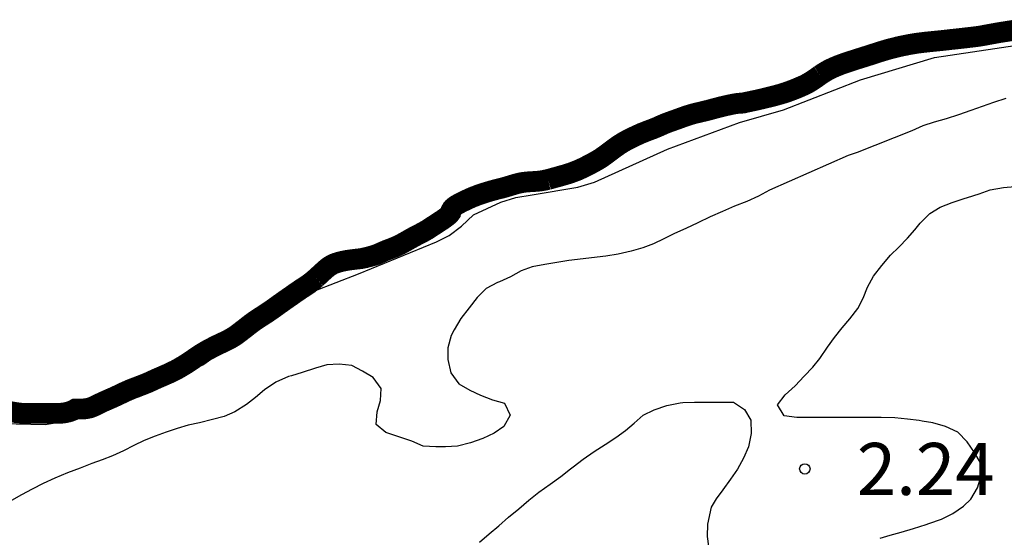
# Model space of a CAD drawing. Units: metres. Extents: x 577144 to 577494, y 4796290 to 4796540.
# Drawn here: x 577434 to 577448, y 4796474 to 4796481 of the extents above; entities that cross this region are included whole.
import ezdxf

# ---------------------------------------------------------------- set-up
doc = ezdxf.new("R2010")
doc.units = ezdxf.units.M
for name, color, linetype in [('020104', 34, 'Continuous'), ('020204', 9, 'Continuous'), ('020308', 9, 'Continuous')]:
    doc.layers.add(name, color=color, linetype=linetype)
doc.layers.add('050106', color=5, linetype='Continuous', lineweight=30)
doc.styles.add('ARIAL', font='ARIAL.TTF', dxfattribs={"height": 1})

# ---------------------------------------------------------------- blocks, each defined once
blk = doc.blocks.new('COTAPU')
blk.add_circle((0, 0), 0.075)

msp = doc.modelspace()

# ---------------------------------------------------------------- linework, layer by layer
at = {"layer": '020104', "flags": 128}
for points, elevation in [([(577433.143, 4796475.586), (577434.189, 4796475.564), (577434.615, 4796475.634), (577434.871, 4796475.708), (577435.441, 4796475.974), (577436.061, 4796476.254), (577436.257, 4796476.326), (577436.461, 4796476.422), (577437.211, 4796476.95), (577437.643, 4796477.222), (577437.861, 4796477.342), (577438.063, 4796477.484), (577438.703, 4796477.736), (577439.829, 4796478.198), (577440.011, 4796478.286), (577440.189, 4796478.422), (577440.363, 4796478.584), (577440.757, 4796478.768), (577440.973, 4796478.836), (577441.207, 4796478.876), (577441.869, 4796478.986), (577442.107, 4796479.056), (577443.159, 4796479.534), (577444.199, 4796479.918), (577444.829, 4796480.102), (577445.943, 4796480.534), (577447.009, 4796480.856), (577448.201, 4796481.034)], 1), ([(577448.038, 4796480.262), (577447.858, 4796480.204), (577447.696, 4796480.146), (577447.529, 4796480.088), (577447.351, 4796480.028), (577447.174, 4796479.971), (577447.001, 4796479.923), (577446.838, 4796479.868), (577446.681, 4796479.799), (577445.893, 4796479.483), (577445.763, 4796479.442), (577444.627, 4796478.941), (577444.471, 4796478.854), (577444.301, 4796478.78), (577444.125, 4796478.71), (577443.952, 4796478.635), (577443.776, 4796478.556), (577443.596, 4796478.47), (577443.423, 4796478.391), (577443.262, 4796478.316), (577443.107, 4796478.24), (577442.957, 4796478.169), (577442.803, 4796478.109), (577442.637, 4796478.063), (577442.449, 4796478.02), (577442.272, 4796477.991), (577441.735, 4796477.928), (577441.566, 4796477.899), (577441.39, 4796477.868), (577441.208, 4796477.836), (577441.052, 4796477.777), (577440.896, 4796477.692), (577440.736, 4796477.62), (577440.709, 4796477.608), (577440.544, 4796477.524), (577440.414, 4796477.396), (577440.298, 4796477.246), (577440.181, 4796477.09), (577440.083, 4796476.929), (577440.042, 4796476.845), (577439.994, 4796476.667), (577439.995, 4796476.501), (577440.034, 4796476.308), (577440.152, 4796476.147), (577440.308, 4796476.057), (577440.466, 4796475.987), (577440.638, 4796475.918), (577440.811, 4796475.872), (577440.893, 4796475.695), (577440.799, 4796475.535), (577440.659, 4796475.436), (577440.497, 4796475.36), (577440.321, 4796475.299), (577440.133, 4796475.25), (577439.957, 4796475.239), (577439.822, 4796475.239), (577439.638, 4796475.251), (577439.475, 4796475.324), (577439.288, 4796475.387), (577439.101, 4796475.445), (577438.96, 4796475.564), (577438.972, 4796475.747), (577439.024, 4796475.911), (577439.034, 4796476.08), (577438.915, 4796476.24), (577438.764, 4796476.334), (577438.61, 4796476.415), (577438.427, 4796476.434), (577438.249, 4796476.425), (577438.085, 4796476.373), (577437.894, 4796476.314), (577437.738, 4796476.265), (577437.698, 4796476.253), (577437.516, 4796476.175), (577437.352, 4796476.061), (577437.222, 4796475.952), (577437.093, 4796475.849), (577436.924, 4796475.744), (577436.767, 4796475.679), (577436.6, 4796475.637), (577436.412, 4796475.589), (577436.252, 4796475.551), (577436.091, 4796475.505), (577435.931, 4796475.451), (577435.773, 4796475.396), (577435.617, 4796475.334), (577435.466, 4796475.261), (577435.316, 4796475.185), (577435.161, 4796475.112), (577435.011, 4796475.055), (577434.86, 4796474.998), (577434.693, 4796474.934), (577434.512, 4796474.866), (577434.329, 4796474.79), (577434.159, 4796474.711), (577434.001, 4796474.628), (577433.849, 4796474.549), (577433.706, 4796474.468)], 2), ([(577446.225, 4796473.926), (577446.37, 4796473.969), (577446.525, 4796474.009), (577446.705, 4796474.061), (577446.888, 4796474.122), (577446.924, 4796474.134), (577447.106, 4796474.198), (577447.273, 4796474.279), (577447.426, 4796474.384), (577447.53, 4796474.487), (577447.626, 4796474.651), (577447.681, 4796474.822), (577447.669, 4796475.008), (577447.582, 4796475.16), (577447.479, 4796475.314), (577447.344, 4796475.451), (577447.168, 4796475.533), (577446.985, 4796475.589), (577446.829, 4796475.612), (577446.787, 4796475.618), (577446.62, 4796475.641), (577446.438, 4796475.658), (577446.241, 4796475.664), (577446.083, 4796475.664), (577445.912, 4796475.664), (577445.717, 4796475.664), (577445.547, 4796475.664), (577445.372, 4796475.664), (577445.178, 4796475.664), (577445.025, 4796475.664), (577444.839, 4796475.689), (577444.745, 4796475.848), (577444.855, 4796475.991), (577444.998, 4796476.122), (577445.128, 4796476.261), (577445.252, 4796476.387), (577445.353, 4796476.516), (577445.466, 4796476.679), (577445.568, 4796476.818), (577445.679, 4796476.958), (577445.787, 4796477.084), (577445.903, 4796477.234), (577445.978, 4796477.382), (577446.043, 4796477.545), (577446.129, 4796477.7), (577446.247, 4796477.856), (577446.373, 4796478.006), (577446.492, 4796478.122), (577446.616, 4796478.249), (577446.723, 4796478.368), (577446.802, 4796478.468), (577446.942, 4796478.605), (577447.091, 4796478.694), (577447.26, 4796478.764), (577447.437, 4796478.823), (577447.481, 4796478.836), (577447.649, 4796478.889), (577447.812, 4796478.944), (577448.002, 4796478.98), (577448.166, 4796478.993)], 2), ([(577440.447, 4796473.867), (577440.591, 4796473.984), (577440.728, 4796474.103), (577440.869, 4796474.227), (577441.017, 4796474.346), (577441.159, 4796474.47), (577441.304, 4796474.588), (577441.469, 4796474.701), (577441.621, 4796474.813), (577441.761, 4796474.925), (577441.797, 4796474.953), (577441.945, 4796475.064), (577442.102, 4796475.175), (577442.259, 4796475.275), (577442.413, 4796475.376), (577442.555, 4796475.477), (577442.679, 4796475.584), (577442.806, 4796475.698), (577442.969, 4796475.774), (577443.151, 4796475.836), (577443.341, 4796475.875), (577443.378, 4796475.88), (577443.547, 4796475.884), (577443.746, 4796475.884), (577443.915, 4796475.884), (577444.112, 4796475.883), (577444.271, 4796475.781), (577444.36, 4796475.626), (577444.366, 4796475.434), (577444.325, 4796475.24), (577444.255, 4796475.076), (577444.166, 4796474.92), (577444.067, 4796474.772), (577443.959, 4796474.622), (577443.86, 4796474.489), (577443.789, 4796474.373), (577443.734, 4796474.127), (577443.729, 4796473.949), (577443.749, 4796473.809)], 2)]:
    msp.add_lwpolyline(points, dxfattribs=dict(at, elevation=elevation))
at = {"layer": '050106', "const_width": 0.3, "flags": 128}
for points in [[(577448.171, 4796481.25), (577448.115, 4796481.241), (577448.058, 4796481.232), (577448.003, 4796481.223), (577447.949, 4796481.215), (577447.898, 4796481.206), (577447.849, 4796481.197), (577447.8, 4796481.188), (577447.751, 4796481.179), (577447.699, 4796481.169), (577447.643, 4796481.16), (577447.582, 4796481.152), (577447.514, 4796481.144), (577447.444, 4796481.136), (577447.373, 4796481.128), (577447.302, 4796481.12), (577447.234, 4796481.113), (577447.168, 4796481.105), (577447.103, 4796481.098), (577447.041, 4796481.092), (577446.981, 4796481.086), (577446.922, 4796481.08), (577446.865, 4796481.074), (577446.809, 4796481.067), (577446.754, 4796481.06), (577446.7, 4796481.051), (577446.646, 4796481.042), (577446.592, 4796481.031), (577446.536, 4796481.02), (577446.481, 4796481.008), (577446.426, 4796480.994), (577446.369, 4796480.98), (577446.315, 4796480.965), (577446.263, 4796480.949), (577446.213, 4796480.934), (577446.165, 4796480.918), (577446.117, 4796480.903), (577446.07, 4796480.887), (577446.021, 4796480.872), (577445.971, 4796480.856), (577445.919, 4796480.84), (577445.868, 4796480.824), (577445.816, 4796480.807), (577445.765, 4796480.79), (577445.713, 4796480.773), (577445.663, 4796480.755), (577445.613, 4796480.736), (577445.566, 4796480.716), (577445.52, 4796480.695), (577445.476, 4796480.673), (577445.435, 4796480.65), (577445.395, 4796480.625), (577445.357, 4796480.599)], [(577445.357, 4796480.599), (577445.319, 4796480.572), (577445.281, 4796480.546), (577445.242, 4796480.52), (577445.203, 4796480.495), (577445.163, 4796480.473), (577445.123, 4796480.453), (577445.082, 4796480.435), (577445.04, 4796480.417), (577444.997, 4796480.399), (577444.955, 4796480.383), (577444.91, 4796480.366), (577444.87, 4796480.352), (577444.827, 4796480.338), (577444.784, 4796480.325), (577444.739, 4796480.313), (577444.697, 4796480.301), (577444.659, 4796480.292), (577444.62, 4796480.282), (577444.582, 4796480.273), (577444.547, 4796480.264), (577444.513, 4796480.256), (577444.48, 4796480.249), (577444.448, 4796480.241), (577444.416, 4796480.234), (577444.385, 4796480.228), (577444.355, 4796480.221), (577444.326, 4796480.215), (577444.301, 4796480.21), (577444.28, 4796480.206), (577444.253, 4796480.198), (577444.218, 4796480.195), (577444.197, 4796480.195), (577444.173, 4796480.193), (577444.145, 4796480.189), (577444.114, 4796480.184), (577444.079, 4796480.177), (577444.039, 4796480.168), (577443.997, 4796480.159), (577443.955, 4796480.149), (577443.913, 4796480.139), (577443.872, 4796480.128), (577443.833, 4796480.118), (577443.794, 4796480.107), (577443.753, 4796480.096), (577443.711, 4796480.086), (577443.667, 4796480.075), (577443.62, 4796480.064), (577443.573, 4796480.053), (577443.526, 4796480.041), (577443.481, 4796480.028), (577443.437, 4796480.014), (577443.394, 4796479.999), (577443.352, 4796479.984), (577443.311, 4796479.969), (577443.27, 4796479.954), (577443.23, 4796479.94), (577443.191, 4796479.926), (577443.155, 4796479.913), (577443.12, 4796479.899), (577443.088, 4796479.885), (577443.055, 4796479.871), (577443.023, 4796479.856), (577442.989, 4796479.842), (577442.953, 4796479.827), (577442.914, 4796479.813), (577442.875, 4796479.798), (577442.834, 4796479.782), (577442.793, 4796479.766), (577442.753, 4796479.748), (577442.713, 4796479.73), (577442.673, 4796479.711), (577442.633, 4796479.692), (577442.592, 4796479.671), (577442.551, 4796479.649), (577442.509, 4796479.625), (577442.469, 4796479.599), (577442.429, 4796479.572), (577442.389, 4796479.543), (577442.348, 4796479.512), (577442.308, 4796479.482), (577442.268, 4796479.452), (577442.227, 4796479.423), (577442.187, 4796479.396), (577442.146, 4796479.371), (577442.105, 4796479.348), (577442.065, 4796479.326), (577442.024, 4796479.305), (577441.984, 4796479.284), (577441.944, 4796479.264), (577441.902, 4796479.245), (577441.86, 4796479.226), (577441.816, 4796479.209), (577441.771, 4796479.192), (577441.725, 4796479.177), (577441.679, 4796479.163), (577441.632, 4796479.15), (577441.584, 4796479.136), (577441.535, 4796479.123), (577441.486, 4796479.109), (577441.438, 4796479.096)], [(577441.438, 4796479.096), (577441.39, 4796479.085), (577441.339, 4796479.076), (577441.296, 4796479.071), (577441.245, 4796479.067), (577441.199, 4796479.064), (577441.149, 4796479.061), (577441.098, 4796479.056), (577441.046, 4796479.048), (577440.999, 4796479.037), (577440.951, 4796479.024), (577440.902, 4796479.009), (577440.856, 4796478.995), (577440.809, 4796478.981), (577440.763, 4796478.969), (577440.717, 4796478.958), (577440.675, 4796478.947), (577440.634, 4796478.936), (577440.593, 4796478.924), (577440.552, 4796478.912), (577440.511, 4796478.899), (577440.47, 4796478.885), (577440.428, 4796478.871), (577440.387, 4796478.855), (577440.346, 4796478.839), (577440.306, 4796478.821), (577440.266, 4796478.803), (577440.227, 4796478.784), (577440.187, 4796478.765), (577440.15, 4796478.745), (577440.117, 4796478.726), (577440.088, 4796478.706), (577440.067, 4796478.688), (577440.052, 4796478.671), (577440.038, 4796478.644), (577440.034, 4796478.616), (577440.017, 4796478.593), (577440.001, 4796478.578), (577439.981, 4796478.562), (577439.956, 4796478.543), (577439.927, 4796478.522), (577439.91, 4796478.51), (577439.891, 4796478.498), (577439.87, 4796478.484), (577439.846, 4796478.469), (577439.821, 4796478.452), (577439.793, 4796478.434), (577439.764, 4796478.415), (577439.734, 4796478.396), (577439.703, 4796478.375), (577439.67, 4796478.356), (577439.635, 4796478.336), (577439.599, 4796478.317), (577439.561, 4796478.298), (577439.523, 4796478.278), (577439.485, 4796478.257), (577439.447, 4796478.236), (577439.409, 4796478.214), (577439.371, 4796478.193), (577439.33, 4796478.17), (577439.294, 4796478.151), (577439.254, 4796478.133), (577439.214, 4796478.116), (577439.174, 4796478.1), (577439.139, 4796478.087), (577439.105, 4796478.074), (577439.074, 4796478.061), (577439.045, 4796478.048), (577439.016, 4796478.035), (577438.989, 4796478.023), (577438.962, 4796478.012), (577438.935, 4796478.003), (577438.909, 4796477.995), (577438.883, 4796477.988), (577438.858, 4796477.981), (577438.832, 4796477.975), (577438.807, 4796477.968), (577438.782, 4796477.963), (577438.756, 4796477.957), (577438.73, 4796477.953), (577438.704, 4796477.95), (577438.675, 4796477.947), (577438.644, 4796477.943), (577438.609, 4796477.939), (577438.573, 4796477.934), (577438.537, 4796477.929), (577438.503, 4796477.922), (577438.469, 4796477.915), (577438.436, 4796477.907), (577438.405, 4796477.898), (577438.374, 4796477.888), (577438.345, 4796477.877), (577438.318, 4796477.863), (577438.291, 4796477.847), (577438.265, 4796477.828), (577438.239, 4796477.807), (577438.212, 4796477.783), (577438.184, 4796477.758), (577438.155, 4796477.731), (577438.125, 4796477.703), (577438.094, 4796477.675)], [(577438.094, 4796477.675), (577438.062, 4796477.647), (577438.027, 4796477.619), (577437.991, 4796477.591), (577437.952, 4796477.564), (577437.91, 4796477.537), (577437.869, 4796477.51), (577437.828, 4796477.482), (577437.786, 4796477.453), (577437.745, 4796477.424), (577437.703, 4796477.395), (577437.66, 4796477.365), (577437.618, 4796477.335), (577437.575, 4796477.305), (577437.532, 4796477.274), (577437.49, 4796477.243), (577437.448, 4796477.214), (577437.406, 4796477.185), (577437.364, 4796477.157), (577437.322, 4796477.13), (577437.28, 4796477.103), (577437.239, 4796477.076), (577437.198, 4796477.048), (577437.157, 4796477.018), (577437.116, 4796476.987), (577437.075, 4796476.954), (577437.032, 4796476.921), (577436.988, 4796476.887), (577436.942, 4796476.853), (577436.894, 4796476.821), (577436.842, 4796476.791), (577436.788, 4796476.764), (577436.733, 4796476.738), (577436.678, 4796476.712), (577436.625, 4796476.686), (577436.574, 4796476.659), (577436.523, 4796476.632), (577436.475, 4796476.604), (577436.428, 4796476.575), (577436.381, 4796476.544), (577436.333, 4796476.511), (577436.283, 4796476.477), (577436.232, 4796476.443), (577436.179, 4796476.41), (577436.127, 4796476.379), (577436.075, 4796476.35), (577436.022, 4796476.324), (577435.97, 4796476.299), (577435.917, 4796476.276), (577435.865, 4796476.253), (577435.814, 4796476.231), (577435.762, 4796476.208), (577435.711, 4796476.184), (577435.66, 4796476.161), (577435.607, 4796476.14), (577435.555, 4796476.12), (577435.504, 4796476.1), (577435.452, 4796476.081), (577435.401, 4796476.06), (577435.351, 4796476.038), (577435.302, 4796476.015), (577435.252, 4796475.991), (577435.203, 4796475.968), (577435.155, 4796475.946), (577435.108, 4796475.926), (577435.064, 4796475.906), (577435.022, 4796475.888), (577434.981, 4796475.868), (577434.942, 4796475.849), (577434.904, 4796475.83), (577434.867, 4796475.814), (577434.83, 4796475.801), (577434.793, 4796475.793), (577434.756, 4796475.788), (577434.72, 4796475.787), (577434.685, 4796475.787), (577434.657, 4796475.787), (577434.625, 4796475.786), (577434.604, 4796475.774), (577434.577, 4796475.761), (577434.558, 4796475.754), (577434.538, 4796475.747), (577434.516, 4796475.741), (577434.494, 4796475.736), (577434.47, 4796475.731), (577434.445, 4796475.728), (577434.418, 4796475.725), (577434.389, 4796475.724), (577434.359, 4796475.723), (577434.327, 4796475.723), (577434.294, 4796475.723), (577434.264, 4796475.723), (577434.233, 4796475.723), (577434.202, 4796475.723), (577434.172, 4796475.723), (577434.14, 4796475.723), (577434.111, 4796475.723), (577434.08, 4796475.723), (577434.049, 4796475.723), (577434.016, 4796475.723), (577433.984, 4796475.723)], [(577433.984, 4796475.723), (577433.951, 4796475.723), (577433.919, 4796475.723), (577433.886, 4796475.723), (577433.851, 4796475.724), (577433.815, 4796475.728), (577433.776, 4796475.733), (577433.736, 4796475.74), (577433.694, 4796475.747), (577433.65, 4796475.754)]]:
    msp.add_lwpolyline(points, dxfattribs=at)

# ---------------------------------------------------------------- block references
at = {"layer": '020204', "rotation": 359.9987685839998}
msp.add_blockref('COTAPU', (577445.138, 4796474.922, 2.238), dxfattribs=at)

# ---------------------------------------------------------------- texts
at = {"layer": '020308', "style": 'ARIAL'}
msp.add_text('2.24', height=0.75, rotation=359.9988, dxfattribs=at).set_placement((577445.887, 4796474.547, 2.238))

doc.saveas('drawing.dxf')
